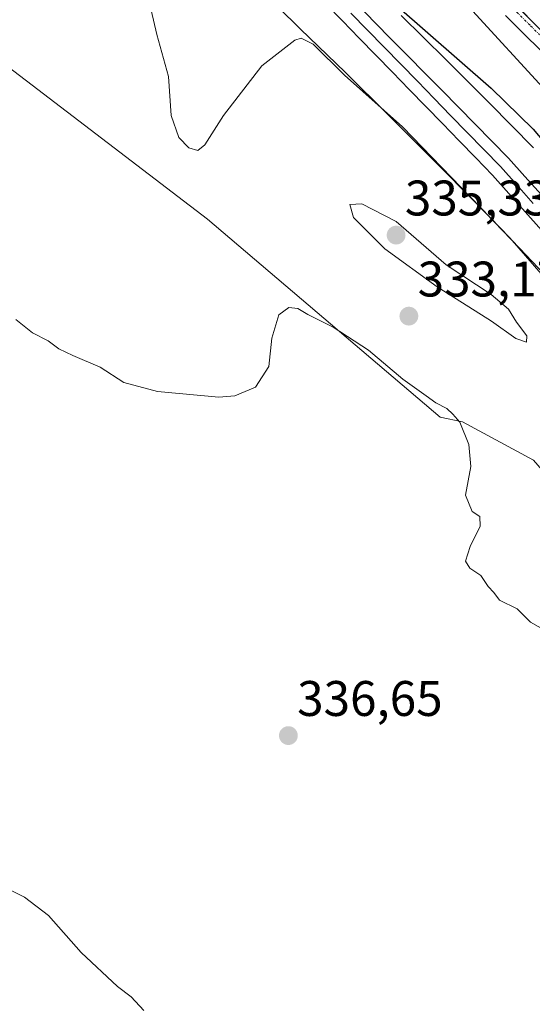
# Model space of a CAD drawing. Units: metres. Extents: x 573716 to 577186, y 4691817 to 4694159.
# Drawn here: x 575984 to 576086, y 4692899 to 4693096 of the extents above; entities that cross this region are included whole.
import ezdxf
from ezdxf.enums import TextEntityAlignment as Align

# ---------------------------------------------------------------- set-up
doc = ezdxf.new("R2010")
doc.units = ezdxf.units.M
doc.header["$MEASUREMENT"] = 0
doc.linetypes.add('TRAZO_Y_PUNTO', pattern=[1, 0.5, -0.25, 0, -0.25])
for name, color, linetype, lineweight in [('Carátula', 7, 'Continuous', 5), ('Cultivos leñosos', 92, 'Continuous', 0), ('Cultivos leñosos CxS', 92, 'Continuous', 0), ('Curva de nivel maestra', 36, 'Continuous', 30), ('Curva de nivel normal', 36, 'Continuous', 0), ('Ferrocarril', 142, 'Continuous', 0), ('Ferrocarril eje', 144, 'Continuous', 13), ('Núcleo urbano', 19, 'Continuous', 0), ('Núcleo urbano CxS', 19, 'Continuous', 0), ('Pastizal CxS', 92, 'Continuous', 0), ('Pista no pavimentada', 254, 'Continuous', 13), ('Pista no pavimentada Cxs', 254, 'Continuous', 0), ('Pista pavimentada eje', 135, 'TRAZO_Y_PUNTO', 0), ('Punto de cota en terreno', 7, 'Continuous', 0), ('Rótulo de punto de cota en terreno', 19, 'Continuous', 0), ('Suelo desnudo', 252, 'Continuous', 0), ('Suelo desnudo CxS', 43, 'Continuous', 0)]:
    doc.layers.add(name, color=color, linetype=linetype, lineweight=lineweight)
doc.styles.add('Arial', font='txt', dxfattribs={"height": 0.2})

# ---------------------------------------------------------------- blocks, each defined once
blk = doc.blocks.new('*U151')
at = {"layer": 'Pastizal CxS', "color": 92, "linetype": 'Continuous', "lineweight": 0}
for points in [[(576030.92, 4693103.13, 327.16), (576039.76, 4693094.38, 328.54), (576039.82, 4693094.32, 328.57), (576048.79, 4693085.65, 329.22), (576057.64, 4693076.9, 329.76), (576066.41, 4693068.13, 329.94), (576075.17, 4693059.28, 329.66), (576083.8, 4693050.34, 329.41), (576092.34, 4693041.31, 329.29)], [(576181.35, 4692877.93, 331.83), (576159.66, 4692905.48, 333.21), (576141.18, 4692933.98, 333.69), (576137.33, 4692945.54, 332.9), (576127.9, 4692956.55, 333.89), (576124.31, 4692967.33, 333.53), (576116.41, 4692983.84, 333.52), (576096.52, 4692996.38, 333.76), (576086.51, 4693007.93, 333.77), (576072.33, 4693015.58, 334.62), (576067.81, 4693016.53, 334.98), (576021.22, 4693056.18, 333), (575972.94, 4693093.05, 334.64)]]:
    blk.add_polyline3d(points, dxfattribs=at)
blk = doc.blocks.new('*U171')
at = {"layer": 'Curva de nivel normal', "color": 36, "linetype": 'Continuous', "lineweight": 0}
blk.add_polyline3d([(576008.44, 4692897.56, 340), (576005.87, 4692900.32, 340), (576003.13, 4692902.4, 340), (575995.85, 4692909.23, 340), (575989.34, 4692916.62, 340), (575984.49, 4692920.28, 340), (575977.58, 4692923.71, 340)], dxfattribs=at)
blk = doc.blocks.new('5PATER')
at = {"layer": 'Carátula', "linetype": 'Continuous', "lineweight": 5}
h = blk.add_hatch(color=250, dxfattribs=at)
edge = h.paths.add_edge_path()
edge.add_ellipse((0, 0.01), major_axis=(-1.33, -1.34), ratio=0.999422, start_angle=0, end_angle=360)

msp = doc.modelspace()

# ---------------------------------------------------------------- linework, layer by layer
at = {"layer": 'Cultivos leñosos', "color": 92, "linetype": 'Continuous', "lineweight": 0}
msp.add_polyline3d([(575932.62, 4693162.99, 333.91), (575941.37, 4693153.91, 333.78), (575944.45, 4693126.18, 334.02), (575972.94, 4693093.05, 334.64), (576021.22, 4693056.18, 333), (576067.81, 4693016.53, 334.98), (576072.33, 4693015.58, 334.62), (576086.51, 4693007.93, 333.77), (576096.52, 4692996.38, 333.76), (576116.41, 4692983.84, 333.52), (576124.31, 4692967.33, 333.53), (576127.9, 4692956.55, 333.89), (576137.33, 4692945.54, 332.9), (576141.18, 4692933.98, 333.69), (576159.66, 4692905.48, 333.21), (576181.35, 4692877.93, 331.83), (576211.63, 4692839.61, 333.3), (576222.41, 4692818.05, 333.2), (576225.49, 4692794.17, 332.62), (576223.18, 4692769.52, 334.3)], dxfattribs=at)
at = {"layer": 'Cultivos leñosos CxS', "color": 92, "linetype": 'Continuous', "lineweight": 0}
msp.add_polyline3d([(575972.94, 4693093.05, 334.64), (576021.22, 4693056.18, 333), (576067.81, 4693016.53, 334.98), (576072.33, 4693015.58, 334.62), (576086.51, 4693007.93, 333.77), (576096.52, 4692996.38, 333.76), (576116.41, 4692983.84, 333.52), (576124.31, 4692967.33, 333.53), (576127.9, 4692956.55, 333.89), (576137.33, 4692945.54, 332.9), (576141.18, 4692933.98, 333.69), (576159.66, 4692905.48, 333.21), (576181.35, 4692877.93, 331.83)], dxfattribs=at)
at = {"layer": 'Curva de nivel maestra', "color": 36, "linetype": 'Continuous', "lineweight": 30}
msp.add_polyline3d([(576058.98, 4693099.09, 325), (576078.03, 4693082.48, 325), (576086.49, 4693074.26, 325), (576090.76, 4693069.14, 325), (576100.8, 4693058.09, 325), (576114.89, 4693041.22, 325), (576120.51, 4693033.59, 325), (576125.18, 4693026.14, 325), (576131.83, 4693018.77, 325), (576135.97, 4693015.05, 325), (576140.81, 4693008.55, 325), (576146.57, 4693001.89, 325), (576155.76, 4692988.95, 325), (576163.41, 4692978.93, 325), (576171.66, 4692966.89, 325), (576177.21, 4692959.66, 325), (576184.05, 4692948.85, 325), (576197.28, 4692929.44, 325), (576202.68, 4692922.32, 325), (576216.58, 4692902.03, 325), (576223.71, 4692891.94, 325)], dxfattribs=at)
at = {"layer": 'Curva de nivel normal', "color": 36, "linetype": 'Continuous', "lineweight": 0}
for points in [[(576009.44, 4693100.13, 330), (576011.06, 4693093.2, 330), (576013.36, 4693084.79, 330), (576013.92, 4693077, 330), (576015.47, 4693072.57, 330), (576017.48, 4693070.51, 330), (576019.27, 4693069.96, 330), (576020.64, 4693071.11, 330), (576024.42, 4693076.98, 330), (576032.1, 4693086.96, 330), (576038.67, 4693092.06, 330), (576040, 4693092.46, 330), (576042.4, 4693091.28, 330), (576048.66, 4693085.1, 330), (576060.29, 4693074.73, 330), (576081.79, 4693052.49, 330), (576096.18, 4693035.98, 330)], [(576089.16, 4693081.78, 320), (576073.58, 4693098.74, 320)], [(576085.11, 4693031.54, 335), (576085.19, 4693032.81, 335), (576083.15, 4693035.56, 335), (576081.54, 4693038.17, 335), (576078.04, 4693041.12, 335), (576069.06, 4693047.05, 335), (576058.98, 4693055.75, 335), (576052.15, 4693059.29, 335), (576049.72, 4693059.12, 335), (576050.43, 4693056.55, 335), (576056.72, 4693050.27, 335), (576067.23, 4693042.65, 335), (576078.12, 4693035.78, 335), (576082.97, 4693032.26, 335), (576085.11, 4693031.54, 335)], [(576089.02, 4692973.68, 335), (576085.96, 4692975.42, 335), (576083.29, 4692978.08, 335), (576079.72, 4692979.84, 335), (576078.56, 4692981.34, 335), (576077.47, 4692982.59, 335), (576075.97, 4692984.76, 335), (576073.78, 4692986.24, 335), (576072.88, 4692987.68, 335), (576073.82, 4692990.61, 335), (576075.87, 4692994.66, 335), (576075.78, 4692996.58, 335), (576074.26, 4692997.6, 335), (576072.94, 4693000.9, 335), (576073.97, 4693006.63, 335), (576073.58, 4693011.04, 335), (576071.75, 4693015.54, 335), (576070.35, 4693017.14, 335), (576069.14, 4693018.26, 335), (576066.94, 4693019.39, 335), (576065.03, 4693020.82, 335), (576060.32, 4693024.11, 335), (576053.45, 4693029.93, 335), (576046.41, 4693034.54, 335), (576041.3, 4693037.12, 335), (576039.33, 4693038.31, 335), (576037.48, 4693038.48, 335), (576035.52, 4693037, 335), (576034.06, 4693032.34, 335), (576033.52, 4693026.64, 335), (576030.81, 4693022.51, 335), (576026.67, 4693020.82, 335), (576023.47, 4693020.5, 335), (576011.2, 4693021.63, 335), (576004.44, 4693023.47, 335), (575999.65, 4693026.57, 335), (575994.21, 4693028.87, 335), (575991.37, 4693030.24, 335), (575989.25, 4693031.82, 335), (575986.12, 4693033.4, 335), (575982.8, 4693036.11, 335)]]:
    msp.add_polyline3d(points, dxfattribs=at)
at = {"layer": 'Ferrocarril', "color": 142, "linetype": 'Continuous', "lineweight": 0}
for points in [[(576088.13, 4693054, 326.75), (576084.86, 4693057.68, 326.96), (576081.59, 4693061.36, 326.77), (576078.32, 4693065.04, 326.84), (576074.98, 4693068.48, 326.72), (576071.64, 4693071.91, 326.59), (576068.3, 4693075.35, 326.77), (576064.96, 4693078.78, 326.55), (576061.62, 4693082.22, 326.66), (576058.28, 4693085.65, 326.76), (576054.94, 4693089.09, 326.69), (576051.6, 4693092.52, 326.57), (576048.26, 4693095.95, 326.6), (576044.91, 4693099.39, 326.57)], [(576051.43, 4693099.04, 326.45), (576054.77, 4693095.64, 326.41), (576058.11, 4693092.25, 326.43), (576061.45, 4693088.85, 326.53), (576064.79, 4693085.45, 326.46), (576068.14, 4693082.05, 326.57), (576071.48, 4693078.65, 326.7), (576074.82, 4693075.25, 326.67), (576078.16, 4693071.85, 326.67), (576081.5, 4693068.46, 326.66), (576084.82, 4693064.78, 326.69), (576088.15, 4693061.1, 326.7)]]:
    msp.add_polyline3d(points, dxfattribs=at)
at = {"layer": 'Ferrocarril eje', "color": 144, "linetype": 'Continuous', "lineweight": 13}
for points in [[(576044.91, 4693099.39, 326.57), (576048.26, 4693095.95, 326.6), (576051.6, 4693092.52, 326.57), (576054.94, 4693089.09, 326.69), (576058.28, 4693085.65, 326.76), (576061.62, 4693082.22, 326.66), (576064.96, 4693078.78, 326.55), (576068.3, 4693075.35, 326.77), (576071.64, 4693071.91, 326.59), (576074.98, 4693068.48, 326.72), (576078.32, 4693065.04, 326.84), (576081.59, 4693061.36, 326.77), (576084.86, 4693057.68, 326.96), (576088.13, 4693054, 326.75)], [(576049.94, 4693097.51, 326.55), (576053.27, 4693094.09, 326.53), (576056.6, 4693090.67, 326.64), (576059.93, 4693087.25, 326.63), (576063.27, 4693083.84, 326.59), (576066.6, 4693080.42, 326.51), (576069.93, 4693077, 326.67), (576073.26, 4693073.58, 326.68), (576076.59, 4693070.16, 326.79), (576079.92, 4693066.74, 326.74), (576083.19, 4693063.06, 326.73), (576086.46, 4693059.38, 326.86)], [(576051.43, 4693099.04, 326.45), (576054.77, 4693095.64, 326.41), (576058.11, 4693092.25, 326.43), (576061.45, 4693088.85, 326.53), (576064.79, 4693085.45, 326.46), (576068.14, 4693082.05, 326.57), (576071.48, 4693078.65, 326.7), (576074.82, 4693075.25, 326.67), (576078.16, 4693071.85, 326.67), (576081.5, 4693068.46, 326.66), (576084.82, 4693064.78, 326.69), (576088.15, 4693061.1, 326.7)]]:
    msp.add_polyline3d(points, dxfattribs=at)
at = {"layer": 'Núcleo urbano', "color": 19, "linetype": 'Continuous', "lineweight": 0}
for points in [[(576030.92, 4693103.13, 327.16), (576039.76, 4693094.38, 328.54), (576039.82, 4693094.32, 328.57), (576048.79, 4693085.65, 329.22), (576057.64, 4693076.9, 329.76), (576066.41, 4693068.13, 329.94), (576075.16, 4693059.28, 329.66), (576083.8, 4693050.34, 329.41), (576092.34, 4693041.31, 329.29)], [(576086.57, 4693070.49, 325.9), (576077.74, 4693079.43, 325.9), (576068.94, 4693088.23, 325.37), (576060.01, 4693097.06, 324.87)]]:
    msp.add_polyline3d(points, dxfattribs=at)
at = {"layer": 'Núcleo urbano CxS', "color": 19, "linetype": 'Continuous', "lineweight": 0}
for points in [[(576092.34, 4693041.31, 329.29), (576083.8, 4693050.34, 329.41), (576075.17, 4693059.28, 329.66), (576066.41, 4693068.13, 329.94), (576057.64, 4693076.9, 329.76), (576048.79, 4693085.65, 329.22), (576039.82, 4693094.32, 328.57), (576039.76, 4693094.38, 328.54), (576030.92, 4693103.13, 327.16)], [(576060.01, 4693097.06, 324.87), (576068.94, 4693088.23, 325.37), (576077.74, 4693079.43, 325.9), (576086.57, 4693070.49, 325.9)]]:
    msp.add_polyline3d(points, dxfattribs=at)
at = {"layer": 'Pastizal CxS', "color": 92, "linetype": 'Continuous', "lineweight": 0}
for points in [[(575900.01, 4693283.24, 317.89), (576102.09, 4693079.92, 317.84)], [(576213.37, 4692957.94, 317.87), (576213.13, 4692958.83, 317.82), (576213.11, 4692958.92, 317.82), (576209.59, 4692962.76, 317.85), (576182.92, 4692991.82, 317.82), (576132.96, 4693046.27, 317.81), (576108.66, 4693072.75, 317.87), (576102.09, 4693079.92, 317.84), (576028.8, 4693153.66, 317.81), (575922.39, 4693260.73, 317.39)], [(575932.62, 4693162.99, 333.91), (575941.37, 4693153.91, 333.78), (575944.45, 4693126.18, 334.02), (575972.94, 4693093.05, 334.64), (576021.22, 4693056.18, 333), (576067.81, 4693016.53, 334.98), (576072.33, 4693015.58, 334.62), (576086.51, 4693007.93, 333.77), (576096.52, 4692996.38, 333.76), (576116.41, 4692983.84, 333.52), (576124.31, 4692967.33, 333.53), (576127.9, 4692956.55, 333.89), (576137.33, 4692945.54, 332.9), (576141.18, 4692933.98, 333.69), (576159.66, 4692905.48, 333.21), (576181.35, 4692877.93, 331.83), (576211.63, 4692839.61, 333.3), (576222.41, 4692818.05, 333.2), (576225.49, 4692794.17, 332.62), (576223.18, 4692769.52, 334.3)], [(576030.92, 4693103.13, 327.16), (576039.76, 4693094.38, 328.54), (576039.82, 4693094.32, 328.57), (576048.79, 4693085.65, 329.22), (576057.64, 4693076.9, 329.76), (576066.41, 4693068.13, 329.94), (576075.16, 4693059.28, 329.66), (576083.8, 4693050.34, 329.41), (576092.34, 4693041.31, 329.29)], [(576086.57, 4693070.49, 325.9), (576077.74, 4693079.43, 325.9), (576068.94, 4693088.23, 325.37), (576060.01, 4693097.06, 324.87)], [(576086.57, 4693070.49, 325.9), (576077.74, 4693079.43, 325.9), (576068.94, 4693088.23, 325.37), (576060.01, 4693097.06, 324.87)]]:
    msp.add_polyline3d(points, dxfattribs=at)
at = {"layer": 'Pista no pavimentada', "color": 254, "linetype": 'Continuous', "lineweight": 13}
msp.add_polyline3d([(576088.09, 4693089.92, 318.08), (576084.49, 4693093.49, 318.01), (576080.91, 4693097.06, 318.08)], dxfattribs=at)
at = {"layer": 'Pista no pavimentada Cxs', "color": 254, "linetype": 'Continuous', "lineweight": 0}
msp.add_polyline3d([(576088.09, 4693089.92, 318.08), (576084.49, 4693093.49, 318.01), (576080.91, 4693097.06, 318.08)], dxfattribs=at)
at = {"layer": 'Pista pavimentada eje', "color": 135, "linetype": 'TRAZO_Y_PUNTO', "lineweight": 0}
msp.add_polyline3d([(576082.38, 4693098.53, 317.88), (576085.95, 4693094.96, 317.92), (576087.75, 4693093.18, 317.92)], dxfattribs=at)
at = {"layer": 'Suelo desnudo', "color": 252, "linetype": 'Continuous', "lineweight": 0}
msp.add_polyline3d([(576213.37, 4692957.94, 317.87), (576213.13, 4692958.83, 317.82), (576213.11, 4692958.92, 317.82), (576209.59, 4692962.76, 317.85), (576182.92, 4692991.82, 317.82), (576132.96, 4693046.27, 317.81), (576108.66, 4693072.75, 317.87), (576102.09, 4693079.92, 317.84), (576028.8, 4693153.66, 317.81), (575922.39, 4693260.73, 317.39)], dxfattribs=at)
at = {"layer": 'Suelo desnudo CxS', "color": 43, "linetype": 'Continuous', "lineweight": 0}
msp.add_polyline3d([(576297.5, 4692883.29, 317.89), (576261.86, 4692914.64, 317.94), (576217.76, 4692956.25, 317.83), (576213.37, 4692957.94, 317.87), (576213.11, 4692958.92, 317.82), (576102.09, 4693079.92, 317.84), (575900.01, 4693283.24, 317.89)], dxfattribs=at)

# ---------------------------------------------------------------- block references
at = {"layer": 'Curva de nivel normal', "color": 36, "linetype": 'Continuous', "lineweight": 0}
msp.add_blockref('*U171', (0, 0), dxfattribs=at)
at = {"layer": 'Pastizal CxS', "color": 92, "linetype": 'Continuous', "lineweight": 0}
msp.add_blockref('*U151', (0, 0), dxfattribs=at)
at = {"layer": 'Punto de cota en terreno', "linetype": 'Continuous', "lineweight": 0}
for p in [(576059, 4693053, 335.33), (576061.56, 4693036.76, 333.17), (576037.41, 4692952.68, 336.65)]:
    msp.add_blockref('5PATER', p, dxfattribs=at)

# ---------------------------------------------------------------- texts
at = {"layer": 'Rótulo de punto de cota en terreno', "color": 19, "linetype": 'Continuous', "lineweight": 0, "style": 'Arial'}
for s, p in [('335,33', (576060.76, 4693054.76)), ('333,17', (576063.32, 4693038.52)), ('336,65', (576039.17, 4692954.44))]:
    msp.add_text(s, height=7, dxfattribs=at).set_placement(p, align=Align.BOTTOM_LEFT)

doc.saveas('drawing.dxf')
